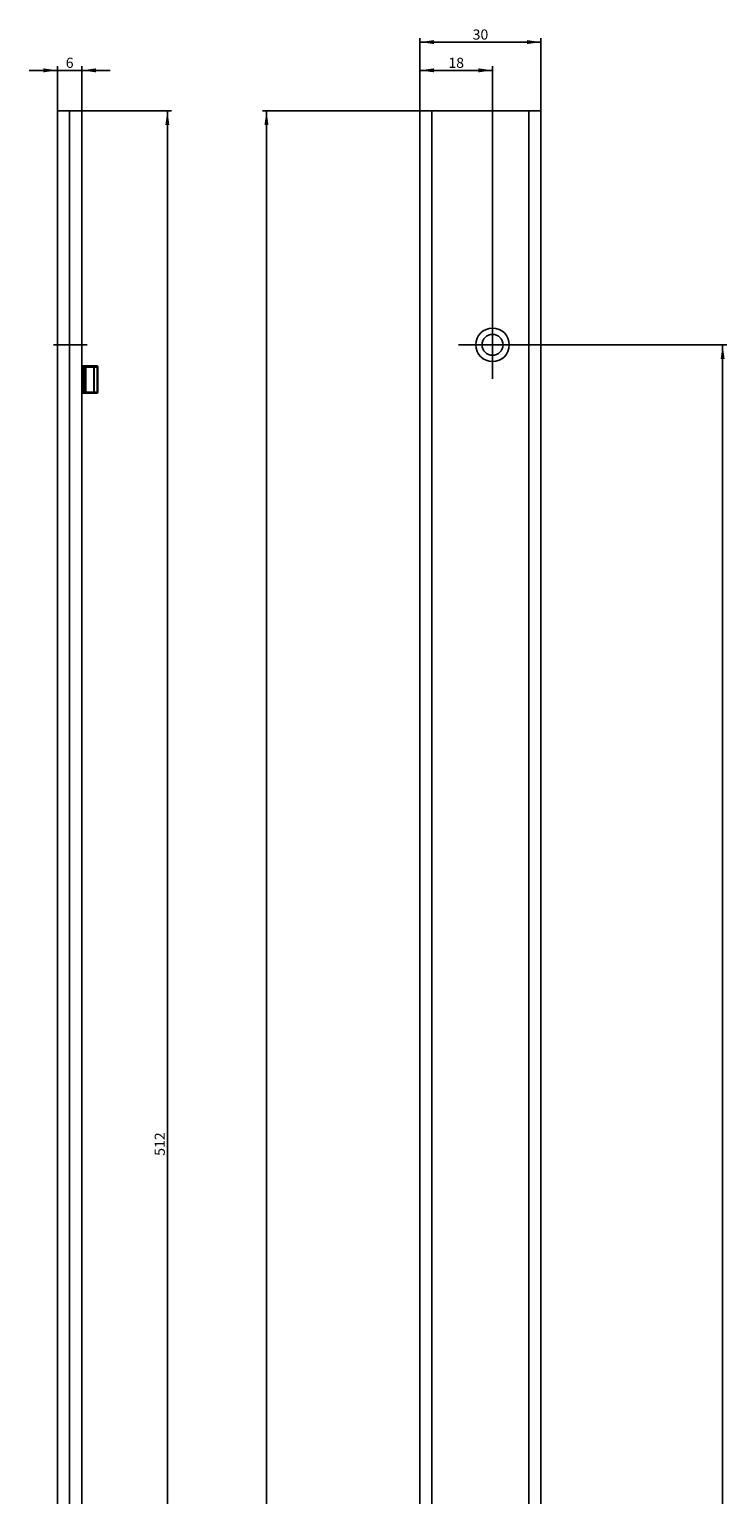
# Model space of a CAD drawing. Units: millimetres. Extents: x 4 to 186, y 10 to 2461.
# Drawn here: x 13 to 186, y 2098 to 2461 of the extents above; entities that cross this region are included whole.
import ezdxf
from ezdxf.enums import TextEntityAlignment as Align

# ---------------------------------------------------------------- set-up
doc = ezdxf.new("R2010")
doc.units = ezdxf.units.MM
doc.header["$LTSCALE"] = 160.681481
doc.linetypes.add('CENTER', pattern=[0.6, 0.375, -0.075, 0.075, -0.075])
doc.layers.get('0').update_dxf_attribs({"linetype": 'CONTINUOUS'})
doc.layers.add('93764299000_O3A_BL25', color=7, linetype='CONTINUOUS')
doc.layers.add('94818813R00_BL1', color=7, linetype='CONTINUOUS')
doc.styles.get("Standard").update_dxf_attribs({"font": 'arial.ttf'})
doc.dimstyles.new('DIMSTYLE_3', dxfattribs={"dimtxt": 2.5, "dimasz": 3.5, "dimexe": 1, "dimexo": 0, "dimtad": 1, "dimdec": 3, "dimdsep": 46, "dimtxsty": 'STANDARD', "dimblk": '_FILLED', "dimblk1": '_FILLED', "dimblk2": '_FILLED', "dimcen": 0.09, "dimclrt": 5, "dimadec": 0, "dimazin": 0, "dimtp": 0.2, "dimtm": 0.2, "dimtfac": 1, "dimtdec": 3, "dimtofl": 0, "dimtmove": 0, "dimatfit": 3, "dimldrblk": '_FILLED', "dimfxl": 1, "dimtolj": 1, "dimarcsym": 0})
doc.dimstyles.new('DIMSTYLE_4', dxfattribs={"dimtxt": 2.5, "dimasz": 3.5, "dimexe": 1, "dimexo": 0, "dimtad": 1, "dimdec": 3, "dimdsep": 46, "dimtxsty": 'STANDARD', "dimblk": '_FILLED', "dimblk1": '_FILLED', "dimblk2": '_FILLED', "dimcen": 0.09, "dimclrt": 5, "dimadec": 0, "dimazin": 0, "dimtp": 0.1, "dimtm": 0.1, "dimtfac": 1, "dimtdec": 3, "dimtofl": 0, "dimtmove": 0, "dimatfit": 3, "dimldrblk": '_FILLED', "dimfxl": 1, "dimtolj": 1, "dimarcsym": 0})
doc.dimstyles.new('DIMSTYLE_5', dxfattribs={"dimtxt": 2.5, "dimasz": 3.5, "dimexe": 1, "dimexo": 0, "dimtad": 1, "dimdec": 3, "dimdsep": 46, "dimtxsty": 'STANDARD', "dimblk": '_FILLED', "dimblk1": '_FILLED', "dimblk2": '_FILLED', "dimcen": 0.09, "dimclrt": 5, "dimadec": 0, "dimazin": 0, "dimtp": 0.8, "dimtm": 0.8, "dimtfac": 1, "dimtdec": 3, "dimtofl": 0, "dimtmove": 0, "dimatfit": 3, "dimldrblk": '_FILLED', "dimfxl": 1, "dimtolj": 1, "dimarcsym": 0})
doc.dimstyles.new('DIMSTYLE_6', dxfattribs={"dimtxt": 2.5, "dimasz": 3.5, "dimexe": 1, "dimexo": 0, "dimtad": 1, "dimdec": 3, "dimdsep": 46, "dimtxsty": 'STANDARD', "dimblk": '_FILLED', "dimblk1": '_FILLED', "dimblk2": '_FILLED', "dimcen": 0.09, "dimclrt": 5, "dimadec": 0, "dimazin": 0, "dimtp": 2, "dimtm": 2, "dimtfac": 1, "dimtdec": 3, "dimtofl": 0, "dimtmove": 0, "dimatfit": 3, "dimldrblk": '_FILLED', "dimfxl": 1, "dimtolj": 1, "dimarcsym": 0})
doc.dimstyles.new('DIMSTYLE_8', dxfattribs={"dimtxt": 2.5, "dimasz": 3.5, "dimexe": 1, "dimexo": 0, "dimtad": 1, "dimdec": 3, "dimdsep": 46, "dimtxsty": 'STANDARD', "dimblk": '_FILLED', "dimblk1": '_FILLED', "dimblk2": '_FILLED', "dimcen": 0.09, "dimclrt": 5, "dimadec": 0, "dimazin": 0, "dimtp": 1.2, "dimtm": 1.2, "dimtfac": 1, "dimtdec": 3, "dimtofl": 0, "dimtmove": 0, "dimatfit": 3, "dimldrblk": '_FILLED', "dimfxl": 1, "dimtolj": 1, "dimarcsym": 0})

# ---------------------------------------------------------------- blocks, each defined once
blk = doc.blocks.new('_FILLED')
at = {"color": 0, "linetype": 'BYBLOCK'}
blk.add_solid([(0, 0), (-1, 0.14), (-1, -0.14)], dxfattribs=at)
blk = doc.blocks.new('*D6')
at = {"color": 2, "linetype": 'CONTINUOUS'}
for p, q in [((21.1, 2441.28), (48.2, 2441.28)), ((47.2, 2441.28), (47.2, 2185.28)), ((47.2, 1929.28), (47.2, 2185.28)), ((29.67, 1929.28), (48.2, 1929.28))]:
    blk.add_line(p, q, dxfattribs=at)
at = {"color": 2, "linetype": 'CONTINUOUS', "xscale": 3.5, "yscale": 3.5, "zscale": 3.5}
for p, rotation in [((47.2, 2441.28), 90), ((47.2, 1929.28), 270)]:
    blk.add_blockref('_FILLED', p, dxfattribs=dict(at, rotation=rotation))
at = {"color": 5, "linetype": 'CONTINUOUS'}
blk.add_text('512', height=2.5, rotation=90, dxfattribs=at).set_placement((46.57, 2182.36), (46.57, 2188.19), align=Align.FIT)
blk = doc.blocks.new('*D7')
at = {"color": 2, "linetype": 'CONTINUOUS'}
for p, q in [((20, 2451.28), (13, 2451.28)), ((13, 2451.28), (23, 2451.28)), ((20, 2441.28), (20, 2452.28)), ((33, 2451.28), (23, 2451.28)), ((26, 2441.28), (26, 2452.28)), ((26, 2451.28), (33, 2451.28))]:
    blk.add_line(p, q, dxfattribs=at)
at = {"color": 2, "linetype": 'CONTINUOUS', "xscale": 3.5, "yscale": 3.5, "zscale": 3.5}
blk.add_blockref('_FILLED', (20, 2451.28), dxfattribs=at)
at = {"color": 2, "linetype": 'CONTINUOUS', "xscale": 3.5, "yscale": 3.5, "zscale": 3.5, "rotation": 180}
blk.add_blockref('_FILLED', (26, 2451.28), dxfattribs=at)
at = {"color": 5, "linetype": 'CONTINUOUS'}
blk.add_text('6', height=2.5, dxfattribs=at).set_placement((22.03, 2451.9), (23.97, 2451.9), align=Align.FIT)
blk = doc.blocks.new('*D8')
at = {"color": 2, "linetype": 'CONTINUOUS'}
for p, q in [((109.75, 2441.28), (109.75, 2459.28)), ((109.75, 2458.28), (124.75, 2458.28)), ((139.75, 2458.28), (124.75, 2458.28)), ((139.75, 2441.28), (139.75, 2459.28))]:
    blk.add_line(p, q, dxfattribs=at)
at = {"color": 2, "linetype": 'CONTINUOUS', "xscale": 3.5, "yscale": 3.5, "zscale": 3.5, "rotation": 180}
blk.add_blockref('_FILLED', (109.75, 2458.28), dxfattribs=at)
at = {"color": 2, "linetype": 'CONTINUOUS', "xscale": 3.5, "yscale": 3.5, "zscale": 3.5}
blk.add_blockref('_FILLED', (139.75, 2458.28), dxfattribs=at)
at = {"color": 5, "linetype": 'CONTINUOUS'}
blk.add_text('30', height=2.5, dxfattribs=at).set_placement((122.81, 2458.9), (126.69, 2458.9), align=Align.FIT)
blk = doc.blocks.new('*D9')
at = {"color": 2, "linetype": 'CONTINUOUS'}
for p, q in [((109.75, 2441.28), (109.75, 2452.28)), ((109.75, 2451.28), (118.75, 2451.28)), ((127.75, 2451.28), (118.75, 2451.28)), ((127.75, 2391.68), (127.75, 2452.28))]:
    blk.add_line(p, q, dxfattribs=at)
at = {"color": 2, "linetype": 'CONTINUOUS', "xscale": 3.5, "yscale": 3.5, "zscale": 3.5, "rotation": 180}
blk.add_blockref('_FILLED', (109.75, 2451.28), dxfattribs=at)
at = {"color": 2, "linetype": 'CONTINUOUS', "xscale": 3.5, "yscale": 3.5, "zscale": 3.5}
blk.add_blockref('_FILLED', (127.75, 2451.28), dxfattribs=at)
at = {"color": 5, "linetype": 'CONTINUOUS'}
blk.add_text('18', height=2.5, dxfattribs=at).set_placement((116.81, 2451.9), (120.69, 2451.9), align=Align.FIT)
blk = doc.blocks.new('*D10')
at = {"color": 2, "linetype": 'CONTINUOUS'}
for p, q in [((112.75, 2441.28), (70.75, 2441.28)), ((71.75, 2441.28), (71.75, 1286.28)), ((71.75, 131.28), (71.75, 1286.28)), ((112.75, 131.28), (70.75, 131.28))]:
    blk.add_line(p, q, dxfattribs=at)
at = {"color": 2, "linetype": 'CONTINUOUS', "xscale": 3.5, "yscale": 3.5, "zscale": 3.5}
for p, rotation in [((71.75, 2441.28), 90), ((71.75, 131.28), 270)]:
    blk.add_blockref('_FILLED', p, dxfattribs=dict(at, rotation=rotation))
at = {"color": 5, "linetype": 'CONTINUOUS'}
blk.add_text('2310', height=2.5, rotation=90, dxfattribs=at).set_placement((71.13, 1282.39), (71.13, 1290.16), align=Align.FIT)
blk = doc.blocks.new('*D31')
at = {"color": 2, "linetype": 'CONTINUOUS'}
for p, q in [((136.15, 2383.28), (185.75, 2383.28)), ((184.75, 2383.28), (184.75, 1772.78)), ((184.75, 1162.28), (184.75, 1772.78)), ((140.48, 1162.28), (185.75, 1162.28))]:
    blk.add_line(p, q, dxfattribs=at)
at = {"color": 2, "linetype": 'CONTINUOUS', "xscale": 3.5, "yscale": 3.5, "zscale": 3.5}
for p, rotation in [((184.75, 2383.28), 90), ((184.75, 1162.28), 270)]:
    blk.add_blockref('_FILLED', p, dxfattribs=dict(at, rotation=rotation))
at = {"color": 5, "linetype": 'CONTINUOUS'}
blk.add_text('1221', height=2.5, rotation=90, dxfattribs=at).set_placement((184.13, 1768.89), (184.13, 1776.66), align=Align.FIT)
blk = doc.blocks.new('94818813R00_BL1', base_point=(78.38, 1262.24))
at = {"layer": '94818813R00_BL1', "color": 7, "linetype": 'CONTINUOUS'}
for p, q in [((20, 2441.28), (20, 131.28)), ((26, 2441.28), (20, 2441.28)), ((26, 2441.28), (26, 131.28)), ((109.75, 2441.28), (109.75, 1211.43)), ((139.75, 2441.28), (109.75, 2441.28)), ((139.75, 2441.28), (139.75, 131.28))]:
    blk.add_line(p, q, dxfattribs=at)
at = {"layer": '94818813R00_BL1', "color": 9, "linetype": 'CONTINUOUS'}
for p, q in [((23, 2441.28), (23, 131.28)), ((112.75, 2441.28), (112.75, 1927.59)), ((136.75, 2441.28), (136.75, 131.28))]:
    blk.add_line(p, q, dxfattribs=at)
at = {"layer": '94818813R00_BL1', "color": 7, "linetype": 'CENTER'}
for p, q in [((127.75, 2383.28), (127.75, 2391.68)), ((27.31, 2383.28), (19, 2383.28)), ((127.75, 2383.28), (119.35, 2383.28)), ((127.75, 2383.28), (127.75, 2374.88)), ((127.75, 2383.28), (136.15, 2383.28))]:
    blk.add_line(p, q, dxfattribs=at)
at = {"layer": '94818813R00_BL1', "color": 7, "linetype": 'CONTINUOUS'}
for radius in [4.15, 2.6]:
    blk.add_circle((127.75, 2383.28), radius, dxfattribs=at)
blk = doc.blocks.new('93764299000_O3A_BL25', base_point=(28, 2374.68))
at = {"layer": '93764299000_O3A_BL25', "color": 7, "linetype": 'CONTINUOUS'}
for p, q in [((26, 2378.08), (29.7, 2378.08)), ((27, 2377.78), (27, 2371.58)), ((30, 2377.78), (30, 2371.58)), ((26, 2371.28), (29.7, 2371.28))]:
    blk.add_line(p, q, dxfattribs=at)
at = {"layer": '93764299000_O3A_BL25', "color": 9, "linetype": 'CONTINUOUS'}
for p, q in [((26.3, 2371.28), (26.3, 2378.08)), ((26.7, 2371.28), (26.7, 2378.08)), ((28.95, 2371.28), (28.95, 2378.08)), ((26, 2377.78), (30, 2377.78)), ((29.05, 2377.78), (29.05, 2371.58)), ((29.8, 2377.78), (29.8, 2371.58)), ((30, 2371.58), (26, 2371.58))]:
    blk.add_line(p, q, dxfattribs=at)
at = {"layer": '93764299000_O3A_BL25', "color": 7, "linetype": 'CONTINUOUS'}
for centre, start, end in [((26.3, 2377.78), 90, 180), ((26.7, 2377.78), 0, 90), ((29.7, 2377.78), 0, 90), ((26.3, 2371.58), 180, 270), ((26.7, 2371.58), 270, 360), ((29.7, 2371.58), 270, 360)]:
    blk.add_arc(centre, 0.3, start, end, dxfattribs=at)
at = {"layer": '93764299000_O3A_BL25', "color": 9, "linetype": 'CONTINUOUS'}
for points, knots in [([(28.95, 2378.08), (28.98, 2378.08), (29.04, 2377.95), (29.05, 2377.85), (29.05, 2377.78)], [0, 0, 0, 0, 0.347126, 1, 1, 1, 1]), ([(29.7, 2378.08), (29.74, 2378.08), (29.8, 2377.95), (29.8, 2377.85), (29.8, 2377.78)], [0, 0, 0, 0, 0.347141, 1, 1, 1, 1]), ([(28.95, 2371.28), (28.98, 2371.28), (29.04, 2371.41), (29.05, 2371.51), (29.05, 2371.58)], [0, 0, 0, 0, 0.347141, 1, 1, 1, 1]), ([(29.7, 2371.28), (29.74, 2371.28), (29.8, 2371.41), (29.8, 2371.51), (29.8, 2371.58)], [0, 0, 0, 0, 0.34708, 1, 1, 1, 1])]:
    blk.add_open_spline(points, degree=3, knots=knots, dxfattribs=at)

msp = doc.modelspace()

# ---------------------------------------------------------------- block references
at = {"layer": '93764299000_O3A_BL25'}
msp.add_blockref('93764299000_O3A_BL25', (27.9992, 2374.6785), dxfattribs=at)
at = {"layer": '94818813R00_BL1'}
msp.add_blockref('94818813R00_BL1', (78.3755, 1262.2394), dxfattribs=at)

# ---------------------------------------------------------------- dimensions: what is measured, and where the dimension line sits
at = {"color": 2, "linetype": 'CONTINUOUS'}
for base, p1, p2, dimstyle, picture, middle in [((139.7518, 2458.2785), (109.7518, 2441.2785), (139.7518, 2441.2785), 'DIMSTYLE_3', '*D8', (124.7518, 2458.2785)), ((25.9992, 2451.2785), (19.9992, 2441.2785), (25.9992, 2441.2785), 'DIMSTYLE_4', '*D7', (22.9992, 2451.2785))]:
    dim = msp.add_linear_dim(base=base, p1=p1, p2=p2, dimstyle=dimstyle, dxfattribs=at)
    dim.commit()
    dim.dimension.update_dxf_attribs({"geometry": picture, "text_midpoint": middle, "dimtype": 160})
for base, p1, p2, angle, dimstyle, picture, middle in [((109.7518, 2451.2785), (127.7518, 2391.6785), (109.7518, 2441.2785), 180, 'DIMSTYLE_3', '*D9', (118.7518, 2451.2785)), ((47.1992, 1929.2785), (21.0963, 2441.2785), (29.6719, 1929.2785), 270, 'DIMSTYLE_5', '*D6', (47.1992, 2185.2785)), ((71.7518, 131.2785), (112.7518, 2441.2785), (112.7518, 131.2785), 270, 'DIMSTYLE_6', '*D10', (71.7518, 1286.2785)), ((184.7518, 2383.2785), (140.4792, 1162.2785), (136.1518, 2383.2785), 90, 'DIMSTYLE_8', '*D31', (184.7518, 1772.7785))]:
    dim = msp.add_linear_dim(base=base, p1=p1, p2=p2, angle=angle, dimstyle=dimstyle, dxfattribs=at)
    dim.commit()
    dim.dimension.update_dxf_attribs({"geometry": picture, "text_midpoint": middle, "dimtype": 160})

doc.saveas('drawing.dxf')
